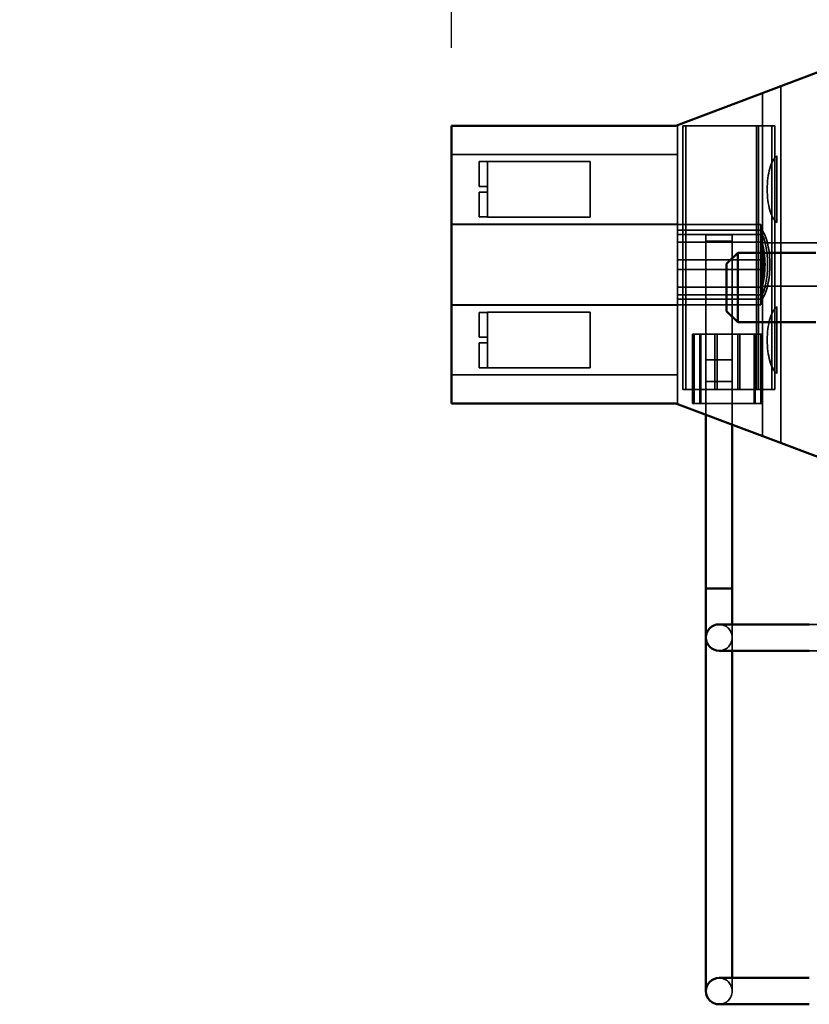
# Model space of a CAD drawing. Units: inches. Extents: x 0.05 to 2.15, y 0.02 to 1.67.
# Drawn here: x 1.19 to 1.25, y 0.82 to 0.9 of the extents above; entities that cross this region are included whole.
import ezdxf

# ---------------------------------------------------------------- set-up
doc = ezdxf.new("R2010")
doc.units = ezdxf.units.IN
doc.header["$LTSCALE"] = 0.1
doc.header["$MEASUREMENT"] = 0
doc.linetypes.add('DASHED', pattern=[0.2067, 0.1654, -0.0413])
for name, color, linetype, lineweight in [('Dimension (ANSI)', 7, 'Continuous', 25), ('Hidden (ANSI)', 7, 'DASHED', 35), ('Visible (ANSI)', 7, 'Continuous', 50)]:
    doc.layers.add(name, color=color, linetype=linetype, lineweight=lineweight)
doc.styles.add('Note Text (ANSI)', font='tahoma.ttf')
doc.dimstyles.new('Default (ANSI)', dxfattribs={"dimscale": 0.1, "dimtxt": 0.12, "dimasz": 0.098425, "dimexe": 0.125, "dimexo": 0.0625, "dimgap": 0.031496, "dimtad": 0, "dimtih": 1, "dimtoh": 1, "dimrnd": 1e-08, "dimzin": 0, "dimdsep": 46, "dimtxsty": 'Note Text (ANSI)', "dimcen": 0.09, "dimdle": 0.393701, "dimclrd": 256, "dimclre": 256, "dimclrt": 256, "dimadec": 0, "dimazin": 1, "dimtfac": 1, "dimtofl": 0, "dimtmove": 0, "dimatfit": 3, "dimfxl": 1, "dimtolj": 1, "dimtzin": 4, "dimlwd": -1, "dimlwe": -1, "dimarcsym": 0})

# ---------------------------------------------------------------- blocks, each defined once
blk = doc.blocks.new('*D45')
at = {"layer": 'Defpoints', "color": 0, "transparency": 16777216}
for p in [(1.024855, 1.159332), (1.024855, 1.082582), (1.22018, 0.889035)]:
    blk.add_point(p, dxfattribs=at)
at = {"layer": 'Dimension (ANSI)', "transparency": 16777216}
for p, q in [((1.024855, 1.088832), (1.024855, 1.171832)), ((1.22018, 0.895285), (1.22018, 1.171832)), ((1.034698, 1.159332), (1.099466, 1.159332)), ((1.210338, 1.159332), (1.142281, 1.159332))]:
    blk.add_line(p, q, dxfattribs=at)
for points in [[(1.034698, 1.160972), (1.034698, 1.157691), (1.024855, 1.159332)], [(1.210338, 1.160972), (1.210338, 1.157691), (1.22018, 1.159332)]]:
    blk.add_solid(points, dxfattribs=at)
at = {"layer": 'Dimension (ANSI)', "transparency": 16777216, "insert": (1.102615, 1.165578), "char_height": 0.012, "attachment_point": 1, "style": 'Note Text (ANSI)'}
blk.add_mtext('\\A1; \\fTahoma|b0|i0;9.00', dxfattribs=at)

msp = doc.modelspace()

# ---------------------------------------------------------------- linework, layer by layer
at = {"layer": 'Hidden (ANSI)', "ltscale": 0.543575}
msp.add_line((1.246536, 0.863652), (1.246536, 0.892196), dxfattribs=at)
at = {"layer": 'Hidden (ANSI)', "ltscale": 0.522469}
msp.add_line((1.245066, 0.864206), (1.245066, 0.891642), dxfattribs=at)
at = {"layer": 'Hidden (ANSI)', "ltscale": 0.42492}
msp.add_line((1.238269, 0.866767), (1.238269, 0.889081), dxfattribs=at)
at = {"layer": 'Hidden (ANSI)', "ltscale": 0.115087}
for p, q in [((1.244761, 0.889035), (1.238714, 0.889035)), ((1.238714, 0.867924), (1.244761, 0.867924))]:
    msp.add_line(p, q, dxfattribs=at)
at = {"layer": 'Hidden (ANSI)', "ltscale": 0.402003}
for p, q in [((1.238714, 0.889035), (1.238714, 0.867924)), ((1.238936, 0.889035), (1.238936, 0.867924)), ((1.244609, 0.889035), (1.244609, 0.867924)), ((1.244761, 0.889035), (1.244761, 0.867924)), ((1.245821, 0.889035), (1.245821, 0.867924)), ((1.246059, 0.889035), (1.246059, 0.867924))]:
    msp.add_line(p, q, dxfattribs=at)
at = {"layer": 'Hidden (ANSI)', "ltscale": 0.068231}
for p, q in [((1.246059, 0.889035), (1.244761, 0.889035)), ((1.244761, 0.867924), (1.246059, 0.867924))]:
    msp.add_line(p, q, dxfattribs=at)
at = {"layer": 'Hidden (ANSI)', "ltscale": 0.344438}
for p, q in [((1.22018, 0.886746), (1.238269, 0.886746)), ((1.22018, 0.881168), (1.238269, 0.881168)), ((1.22018, 0.874679), (1.238269, 0.874679)), ((1.22018, 0.869102), (1.238269, 0.869102))]:
    msp.add_line(p, q, dxfattribs=at)
at = {"layer": 'Hidden (ANSI)', "ltscale": 0.135807}
for p, q in [((1.246225, 0.881286), (1.246225, 0.886628)), ((1.246225, 0.869219), (1.246225, 0.874562))]:
    msp.add_line(p, q, dxfattribs=at)
at = {"layer": 'Hidden (ANSI)', "ltscale": 0.012598}
for p, q in [((1.223069, 0.886168), (1.222403, 0.886168)), ((1.222403, 0.884179), (1.223069, 0.884179)), ((1.223069, 0.883735), (1.222403, 0.883735)), ((1.222403, 0.881746), (1.223069, 0.881746)), ((1.223069, 0.874101), (1.222403, 0.874101)), ((1.222403, 0.872113), (1.223069, 0.872113)), ((1.223069, 0.871668), (1.222403, 0.871668)), ((1.222403, 0.869679), (1.223069, 0.869679))]:
    msp.add_line(p, q, dxfattribs=at)
at = {"layer": 'Hidden (ANSI)', "ltscale": 0.057907}
for p, q in [((1.222403, 0.884179), (1.222403, 0.886168)), ((1.222403, 0.881746), (1.222403, 0.883735)), ((1.222403, 0.872113), (1.222403, 0.874101)), ((1.222403, 0.869679), (1.222403, 0.871668))]:
    msp.add_line(p, q, dxfattribs=at)
at = {"layer": 'Hidden (ANSI)', "ltscale": 0.00414}
for p, q in [((1.223069, 0.886168), (1.223069, 0.886179)), ((1.223069, 0.881735), (1.223069, 0.881746)), ((1.223069, 0.874101), (1.223069, 0.874113)), ((1.223069, 0.869668), (1.223069, 0.869679))]:
    msp.add_line(p, q, dxfattribs=at)
at = {"layer": 'Hidden (ANSI)', "ltscale": 0.156508}
for p, q in [((1.223069, 0.886179), (1.231292, 0.886179)), ((1.223069, 0.881735), (1.231292, 0.881735)), ((1.223069, 0.874113), (1.231292, 0.874113)), ((1.223069, 0.869668), (1.231292, 0.869668))]:
    msp.add_line(p, q, dxfattribs=at)
at = {"layer": 'Hidden (ANSI)', "ltscale": 0.037782}
for p, q in [((1.223069, 0.884179), (1.223069, 0.886168)), ((1.223069, 0.881746), (1.223069, 0.883735)), ((1.223069, 0.872113), (1.223069, 0.874101)), ((1.223069, 0.869679), (1.223069, 0.871668))]:
    msp.add_line(p, q, dxfattribs=at)
at = {"layer": 'Hidden (ANSI)', "ltscale": 0.132873}
for p, q in [((1.231292, 0.886179), (1.231292, 0.881735)), ((1.231292, 0.874113), (1.231292, 0.869668))]:
    msp.add_line(p, q, dxfattribs=at)
at = {"layer": 'Hidden (ANSI)', "ltscale": 0.008379}
for p, q in [((1.223069, 0.883735), (1.223069, 0.884179)), ((1.223069, 0.871668), (1.223069, 0.872113))]:
    msp.add_line(p, q, dxfattribs=at)
at = {"layer": 'Hidden (ANSI)', "ltscale": 0.47163}
for p, q in [((1.22018, 0.881135), (1.244947, 0.881135)), ((1.22018, 0.874713), (1.244947, 0.874713))]:
    msp.add_line(p, q, dxfattribs=at)
at = {"layer": 'Hidden (ANSI)', "ltscale": 0.04406}
for p, q in [((1.244947, 0.880334), (1.244947, 0.881135)), ((1.244947, 0.874713), (1.244947, 0.875514))]:
    msp.add_line(p, q, dxfattribs=at)
at = {"layer": 'Hidden (ANSI)', "ltscale": 0.127091}
for p, q in [((1.244947, 0.880675), (1.238269, 0.880675)), ((1.244947, 0.880334), (1.238269, 0.880334)), ((1.244947, 0.879729), (1.238269, 0.879729)), ((1.238269, 0.878301), (1.244947, 0.878301)), ((1.244947, 0.877547), (1.238269, 0.877547)), ((1.238269, 0.876118), (1.244947, 0.876118)), ((1.238269, 0.875514), (1.244947, 0.875514)), ((1.238269, 0.875172), (1.244947, 0.875172))]:
    msp.add_line(p, q, dxfattribs=at)
at = {"layer": 'Hidden (ANSI)', "ltscale": 0.062929}
for p, q in [((1.242656, 0.880312), (1.240549, 0.880312)), ((1.240549, 0.879796), (1.242656, 0.879796)), ((1.242656, 0.870312), (1.240549, 0.870312)), ((1.240549, 0.868588), (1.242656, 0.868588))]:
    msp.add_line(p, q, dxfattribs=at)
at = {"layer": 'Hidden (ANSI)', "ltscale": 0.00972}
for p, q in [((1.240549, 0.879796), (1.240549, 0.880312)), ((1.242656, 0.879796), (1.242656, 0.880312))]:
    msp.add_line(p, q, dxfattribs=at)
at = {"layer": 'Hidden (ANSI)', "ltscale": 0.002156}
for p, q in [((1.245066, 0.880675), (1.244947, 0.880675)), ((1.245066, 0.880334), (1.244947, 0.880334)), ((1.245066, 0.879729), (1.244947, 0.879729)), ((1.244947, 0.878301), (1.245066, 0.878301)), ((1.245066, 0.877547), (1.244947, 0.877547)), ((1.244947, 0.876118), (1.245066, 0.876118)), ((1.244947, 0.875514), (1.245066, 0.875514)), ((1.244947, 0.875172), (1.245066, 0.875172))]:
    msp.add_line(p, q, dxfattribs=at)
at = {"layer": 'Hidden (ANSI)', "ltscale": 0.032082}
for p, q in [((1.244947, 0.878942), (1.244947, 0.880334)), ((1.244947, 0.875514), (1.244947, 0.876906))]:
    msp.add_line(p, q, dxfattribs=at)
at = {"layer": 'Hidden (ANSI)', "ltscale": 0.264433}
msp.add_line((1.240549, 0.879796), (1.240549, 0.865908), dxfattribs=at)
at = {"layer": 'Hidden (ANSI)', "ltscale": 0.279552}
msp.add_line((1.242656, 0.879796), (1.242656, 0.865114), dxfattribs=at)
at = {"layer": 'Hidden (ANSI)', "ltscale": 0.151218}
for p, q in [((1.252892, 0.879657), (1.244947, 0.879657)), ((1.252892, 0.87619), (1.244947, 0.87619))]:
    msp.add_line(p, q, dxfattribs=at)
at = {"layer": 'Hidden (ANSI)', "ltscale": 0.038681}
msp.add_line((1.244947, 0.878942), (1.244947, 0.876906), dxfattribs=at)
at = {"layer": 'Hidden (ANSI)', "ltscale": 0.014974}
for p, q in [((1.239486, 0.872368), (1.239598, 0.872368)), ((1.244956, 0.872368), (1.245067, 0.872368)), ((1.239598, 0.866813), (1.239486, 0.866813)), ((1.245067, 0.866813), (1.244956, 0.866813))]:
    msp.add_line(p, q, dxfattribs=at)
at = {"layer": 'Hidden (ANSI)', "ltscale": 0.105716}
for p, q in [((1.239486, 0.866813), (1.239486, 0.872368)), ((1.239598, 0.866813), (1.239598, 0.872368)), ((1.240053, 0.866813), (1.240053, 0.872368)), ((1.240134, 0.866813), (1.240134, 0.872368)), ((1.24442, 0.866813), (1.24442, 0.872368)), ((1.2445, 0.866813), (1.2445, 0.872368)), ((1.244956, 0.866813), (1.244956, 0.872368)), ((1.245067, 0.866813), (1.245067, 0.872368))]:
    msp.add_line(p, q, dxfattribs=at)
at = {"layer": 'Hidden (ANSI)', "ltscale": 0.160201}
for p, q in [((1.239598, 0.872368), (1.244956, 0.872368)), ((1.244956, 0.866813), (1.239598, 0.866813))]:
    msp.add_line(p, q, dxfattribs=at)
at = {"layer": 'Hidden (ANSI)', "ltscale": 0.084553}
for p, q in [((1.241276, 0.867924), (1.241276, 0.872368)), ((1.241457, 0.867924), (1.241457, 0.872368)), ((1.243097, 0.872368), (1.243097, 0.867924)), ((1.243278, 0.872368), (1.243278, 0.867924))]:
    msp.add_line(p, q, dxfattribs=at)
at = {"layer": 'Hidden (ANSI)', "ltscale": 0.040026}
msp.add_line((1.242656, 0.847036), (1.242656, 0.849143), dxfattribs=at)
at = {"layer": 'Hidden (ANSI)', "ltscale": 0.476074}
for p, q in [((1.248825, 0.849143), (1.273825, 0.849143)), ((1.248825, 0.847036), (1.273825, 0.847036))]:
    msp.add_line(p, q, dxfattribs=at)
at = {"layer": 'Hidden (ANSI)', "ltscale": 0.047572}
msp.add_line((1.242656, 0.819796), (1.242656, 0.820849), dxfattribs=at)
at = {"layer": 'Hidden (ANSI)', "ltscale": 0.062929}
for centre in [(1.241603, 0.848089), (1.241603, 0.819796)]:
    msp.add_arc(centre, 0.001053, 270, 90, dxfattribs=at)
at = {"layer": 'Hidden (ANSI)', "ltscale": 0.139733}
for centre in [(1.246536, 0.883957), (1.246536, 0.87189)]:
    msp.add_ellipse(centre, major_axis=(0, 0.002789), ratio=0.388096, start_param=0.291552, end_param=2.850041, dxfattribs=at)
at = {"layer": 'Hidden (ANSI)', "ltscale": 0.128445}
msp.add_ellipse((1.244423, 0.877924), major_axis=(0, 0.003211), ratio=0.388096, start_param=3.683266, end_param=5.741511, dxfattribs=at)
at = {"layer": 'Hidden (ANSI)', "ltscale": 0.10533}
msp.add_ellipse((1.244242, 0.877924), major_axis=(0, 0.003211), ratio=0.388096, start_param=3.86361, end_param=5.561168, dxfattribs=at)
at = {"layer": 'Hidden (ANSI)', "ltscale": 0.078715}
msp.add_ellipse((1.243946, 0.877924), major_axis=(0, -0.003211), ratio=0.388096, start_param=0.932454, end_param=2.209138, dxfattribs=at)
at = {"layer": 'Hidden (ANSI)', "ltscale": 0.073539}
msp.add_ellipse((1.244035, 0.877924), major_axis=(0, 0.003211), ratio=0.388096, start_param=4.115325, end_param=5.309453, dxfattribs=at)
at = {"layer": 'Hidden (ANSI)', "ltscale": 0.039463}
msp.add_ellipse((1.243765, 0.877924), major_axis=(0, -0.003211), ratio=0.388096, start_param=1.248194, end_param=1.893399, dxfattribs=at)
at = {"layer": 'Hidden (ANSI)', "ltscale": 0.012901}
msp.add_ellipse((1.243708, 0.877924), major_axis=(0, 0.003211), ratio=0.388096, start_param=4.606133, end_param=4.818645, dxfattribs=at)
at = {"layer": 'Hidden (ANSI)', "ltscale": 0.014304}
msp.add_ellipse((1.243828, 0.877924), major_axis=(0, 0.003211), ratio=0.388096, start_param=4.594674, end_param=4.830104, dxfattribs=at)
at = {"layer": 'Visible (ANSI)'}
for p, q in [((1.238147, 0.889035), (1.252892, 0.89459)), ((1.22018, 0.866813), (1.22018, 0.889035)), ((1.22018, 0.889035), (1.238147, 0.889035)), ((1.242205, 0.87799), (1.243094, 0.878879)), ((1.243094, 0.878879), (1.243094, 0.873324)), ((1.249336, 0.878879), (1.243094, 0.878879)), ((1.242205, 0.874213), (1.242205, 0.87799)), ((1.242205, 0.874213), (1.243094, 0.873324)), ((1.249336, 0.873324), (1.243094, 0.873324)), ((1.238147, 0.866813), (1.22018, 0.866813)), ((1.252892, 0.861257), (1.238147, 0.866813)), ((1.240549, 0.865908), (1.240549, 0.852018)), ((1.242656, 0.865114), (1.242656, 0.852018)), ((1.242656, 0.852018), (1.240549, 0.852018)), ((1.240549, 0.822574), (1.240549, 0.852018)), ((1.240549, 0.852018), (1.242656, 0.852018)), ((1.242656, 0.849143), (1.242656, 0.852018)), ((1.24438, 0.849143), (1.241603, 0.849143)), ((1.24438, 0.849143), (1.248825, 0.849143)), ((1.241603, 0.847036), (1.24438, 0.847036)), ((1.242656, 0.822574), (1.242656, 0.847036)), ((1.24438, 0.847036), (1.248825, 0.847036)), ((1.240549, 0.822574), (1.240549, 0.819796)), ((1.242656, 0.820849), (1.242656, 0.822574)), ((1.24438, 0.820849), (1.241603, 0.820849)), ((1.248825, 0.820849), (1.24438, 0.820849)), ((1.241603, 0.818743), (1.24438, 0.818743)), ((1.248825, 0.818743), (1.24438, 0.818743))]:
    msp.add_line(p, q, dxfattribs=at)
for centre in [(1.241603, 0.848089), (1.241603, 0.819796)]:
    msp.add_arc(centre, 0.001053, 90, 270, dxfattribs=at)

# ---------------------------------------------------------------- dimensions: what is measured, and where the dimension line sits
at = {"layer": 'Dimension (ANSI)'}
dim = msp.add_linear_dim(base=(1.024855, 1.159332), p1=(1.22018, 0.889035), p2=(1.024855, 1.082582), text=' \\fTahoma|b0|i0;9.00', dimstyle='Default (ANSI)', override={"dimgap": 0.031496, "dimtih": 0, "dimtoh": 0, "dimdec": 2, "dimlfac": 45, "dimtol": 0, "dimlim": 0, "dimtp": 0, "dimtm": 0, "dimtdec": 2, "dimatfit": 1}, dxfattribs=at)
dim.commit()
dim.dimension.update_dxf_attribs({"geometry": '*D45', "text_midpoint": (1.120873, 1.159332), "dimtype": 160})

doc.saveas('drawing.dxf')
